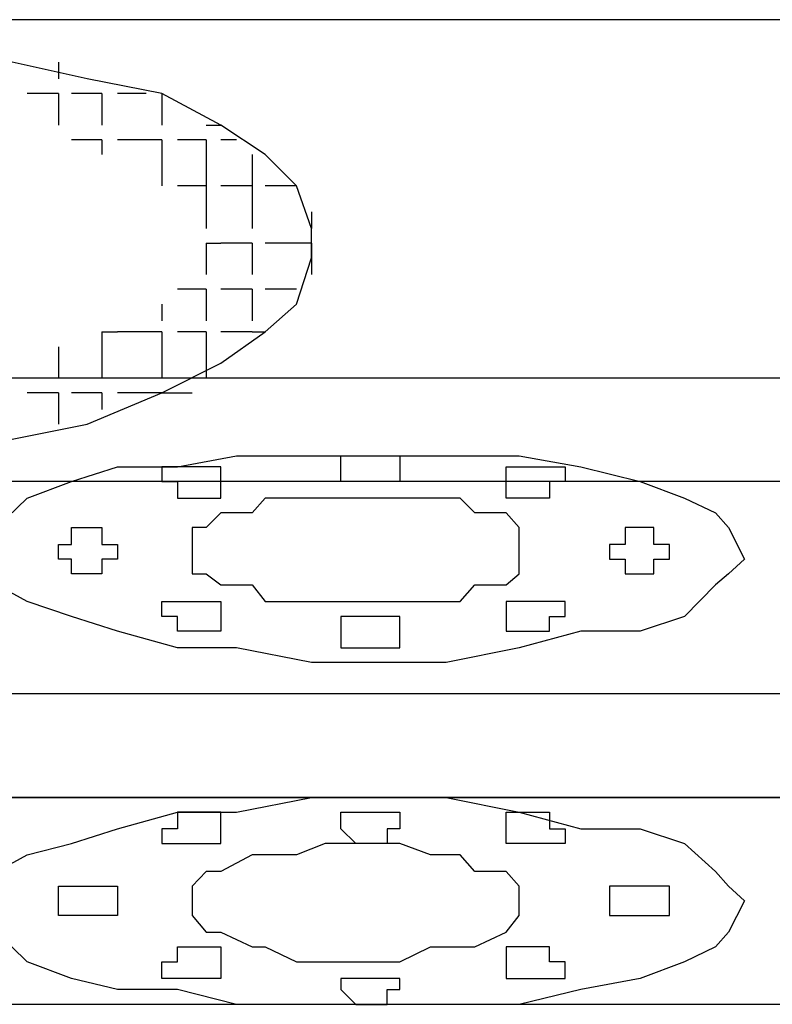
# Model space of a CAD drawing. Units: inches. Extents: x 7.7 to 42.3, y 0 to 50.
# Drawn here: x 27.9 to 28.8, y 2.4 to 3.5 of the extents above; entities that cross this region are included whole.
import ezdxf

# ---------------------------------------------------------------- set-up
doc = ezdxf.new("R2010")
doc.units = ezdxf.units.IN
doc.header["$MEASUREMENT"] = 0
doc.layers.add('Layer 1', color=7, linetype='Continuous')

# ---------------------------------------------------------------- blocks, each defined once
blk = doc.blocks.new('block 54')
at = {"layer": 'Layer 1', "color": 7, "lineweight": 25, "true_color": 0xffffff}
blk.add_lwpolyline([(33.6719, 3.4589), (26.5632, 3.4589)], dxfattribs=at)
blk = doc.blocks.new('block 53')
at = {"layer": 'Layer 1'}
blk.add_blockref('block 54', (0, 0), dxfattribs=at)
blk = doc.blocks.new('block 56')
at = {"layer": 'Layer 1', "color": 7, "lineweight": 25, "true_color": 0xffffff}
blk.add_lwpolyline([(33.8574, 3.0569), (26.3622, 3.0569)], dxfattribs=at)
blk = doc.blocks.new('block 55')
at = {"layer": 'Layer 1'}
blk.add_blockref('block 56', (0, 0), dxfattribs=at)
blk = doc.blocks.new('block 58')
at = {"layer": 'Layer 1', "color": 7, "lineweight": 25, "true_color": 0xffffff}
blk.add_lwpolyline([(33.9392, 2.9409), (26.2938, 2.9409)], dxfattribs=at)
blk = doc.blocks.new('block 57')
at = {"layer": 'Layer 1'}
blk.add_blockref('block 58', (0, 0), dxfattribs=at)
blk = doc.blocks.new('block 60')
at = {"layer": 'Layer 1', "color": 7, "lineweight": 25, "true_color": 0xffffff}
blk.add_lwpolyline([(34.1081, 2.7025), (26.1104, 2.7025)], dxfattribs=at)
blk = doc.blocks.new('block 59')
at = {"layer": 'Layer 1'}
blk.add_blockref('block 60', (0, 0), dxfattribs=at)
blk = doc.blocks.new('block 62')
at = {"layer": 'Layer 1', "color": 7, "lineweight": 25, "true_color": 0xffffff}
blk.add_lwpolyline([(34.19, 2.5864), (26.0254, 2.5864)], dxfattribs=at)
blk = doc.blocks.new('block 61')
at = {"layer": 'Layer 1'}
blk.add_blockref('block 62', (0, 0), dxfattribs=at)
blk = doc.blocks.new('block 150')
at = {"layer": 'Layer 1', "color": 7, "lineweight": 25, "true_color": 0xffffff}
blk.add_lwpolyline([(34.4449, 2.3543), (25.7756, 2.3543)], dxfattribs=at)
blk = doc.blocks.new('block 149')
at = {"layer": 'Layer 1'}
blk.add_blockref('block 150', (0, 0), dxfattribs=at)
blk = doc.blocks.new('block 154')
at = {"layer": 'Layer 1', "color": 7, "lineweight": 25, "true_color": 0xffffff}
blk.add_lwpolyline([(26.0254, 2.5864), (34.19, 2.5864)], dxfattribs=at)
blk = doc.blocks.new('block 153')
at = {"layer": 'Layer 1'}
blk.add_blockref('block 154', (0, 0), dxfattribs=at)
blk = doc.blocks.new('block 1138')
at = {"layer": 'Layer 1', "color": 7, "lineweight": 25, "true_color": 0xffffff}
blk.add_lwpolyline([(28.2565, 3.2081), (28.2565, 3.173)], dxfattribs=at)
blk = doc.blocks.new('block 1137')
at = {"layer": 'Layer 1'}
blk.add_blockref('block 1138', (0, 0), dxfattribs=at)
blk = doc.blocks.new('block 1140')
at = {"layer": 'Layer 1', "color": 7, "lineweight": 25, "true_color": 0xffffff}
blk.add_lwpolyline([(28.2565, 3.2434), (28.2565, 3.2248)], dxfattribs=at)
blk = doc.blocks.new('block 1139')
at = {"layer": 'Layer 1'}
blk.add_blockref('block 1140', (0, 0), dxfattribs=at)
blk = doc.blocks.new('block 1142')
at = {"layer": 'Layer 1', "color": 7, "lineweight": 25, "true_color": 0xffffff}
blk.add_lwpolyline([(28.1901, 3.3077), (28.1901, 3.2248)], dxfattribs=at)
blk = doc.blocks.new('block 1141')
at = {"layer": 'Layer 1'}
blk.add_blockref('block 1142', (0, 0), dxfattribs=at)
blk = doc.blocks.new('block 1144')
at = {"layer": 'Layer 1', "color": 7, "lineweight": 25, "true_color": 0xffffff}
blk.add_lwpolyline([(28.1382, 3.3408), (28.1549, 3.3408)], dxfattribs=at)
blk = doc.blocks.new('block 1143')
at = {"layer": 'Layer 1'}
blk.add_blockref('block 1144', (0, 0), dxfattribs=at)
blk = doc.blocks.new('block 1146')
at = {"layer": 'Layer 1', "color": 7, "lineweight": 25, "true_color": 0xffffff}
blk.add_lwpolyline([(28.1901, 3.1087), (28.2046, 3.1087)], dxfattribs=at)
blk = doc.blocks.new('block 1145')
at = {"layer": 'Layer 1'}
blk.add_blockref('block 1146', (0, 0), dxfattribs=at)
blk = doc.blocks.new('block 1148')
at = {"layer": 'Layer 1', "color": 7, "lineweight": 25, "true_color": 0xffffff}
blk.add_lwpolyline([(28.1901, 3.1565), (28.1901, 3.1212)], dxfattribs=at)
blk = doc.blocks.new('block 1147')
at = {"layer": 'Layer 1'}
blk.add_blockref('block 1148', (0, 0), dxfattribs=at)
blk = doc.blocks.new('block 1150')
at = {"layer": 'Layer 1', "color": 7, "lineweight": 25, "true_color": 0xffffff}
blk.add_lwpolyline([(28.1901, 3.2081), (28.1901, 3.173)], dxfattribs=at)
blk = doc.blocks.new('block 1149')
at = {"layer": 'Layer 1'}
blk.add_blockref('block 1150', (0, 0), dxfattribs=at)
blk = doc.blocks.new('block 1152')
at = {"layer": 'Layer 1', "color": 7, "lineweight": 25, "true_color": 0xffffff}
blk.add_lwpolyline([(28.1382, 3.3242), (28.1382, 3.2248)], dxfattribs=at)
blk = doc.blocks.new('block 1151')
at = {"layer": 'Layer 1'}
blk.add_blockref('block 1152', (0, 0), dxfattribs=at)
blk = doc.blocks.new('block 1244')
at = {"layer": 'Layer 1', "color": 7, "lineweight": 25, "true_color": 0xffffff}
blk.add_lwpolyline([(27.9724, 3.0404), (27.9724, 3.0051)], dxfattribs=at)
blk = doc.blocks.new('block 1243')
at = {"layer": 'Layer 1'}
blk.add_blockref('block 1244', (0, 0), dxfattribs=at)
blk = doc.blocks.new('block 1246')
at = {"layer": 'Layer 1', "color": 7, "lineweight": 25, "true_color": 0xffffff}
blk.add_lwpolyline([(27.9724, 3.0921), (27.9724, 3.0569)], dxfattribs=at)
blk = doc.blocks.new('block 1245')
at = {"layer": 'Layer 1'}
blk.add_blockref('block 1246', (0, 0), dxfattribs=at)
blk = doc.blocks.new('block 1248')
at = {"layer": 'Layer 1', "color": 7, "lineweight": 25, "true_color": 0xffffff}
blk.add_lwpolyline([(27.9724, 3.376), (27.9724, 3.3408)], dxfattribs=at)
blk = doc.blocks.new('block 1247')
at = {"layer": 'Layer 1'}
blk.add_blockref('block 1248', (0, 0), dxfattribs=at)
blk = doc.blocks.new('block 1250')
at = {"layer": 'Layer 1', "color": 7, "lineweight": 25, "true_color": 0xffffff}
blk.add_lwpolyline([(27.9724, 3.4113), (27.9724, 3.3926)], dxfattribs=at)
blk = doc.blocks.new('block 1249')
at = {"layer": 'Layer 1'}
blk.add_blockref('block 1250', (0, 0), dxfattribs=at)
blk = doc.blocks.new('block 1252')
at = {"layer": 'Layer 1', "color": 7, "lineweight": 25, "true_color": 0xffffff}
blk.add_lwpolyline([(28.0212, 3.0404), (28.0212, 3.0216)], dxfattribs=at)
blk = doc.blocks.new('block 1251')
at = {"layer": 'Layer 1'}
blk.add_blockref('block 1252', (0, 0), dxfattribs=at)
blk = doc.blocks.new('block 1254')
at = {"layer": 'Layer 1', "color": 7, "lineweight": 25, "true_color": 0xffffff}
blk.add_lwpolyline([(28.0212, 3.1087), (28.0212, 3.0569)], dxfattribs=at)
blk = doc.blocks.new('block 1253')
at = {"layer": 'Layer 1'}
blk.add_blockref('block 1254', (0, 0), dxfattribs=at)
blk = doc.blocks.new('block 1256')
at = {"layer": 'Layer 1', "color": 7, "lineweight": 25, "true_color": 0xffffff}
blk.add_lwpolyline([(28.0212, 3.3242), (28.0212, 3.3077)], dxfattribs=at)
blk = doc.blocks.new('block 1255')
at = {"layer": 'Layer 1'}
blk.add_blockref('block 1256', (0, 0), dxfattribs=at)
blk = doc.blocks.new('block 1258')
at = {"layer": 'Layer 1', "color": 7, "lineweight": 25, "true_color": 0xffffff}
blk.add_lwpolyline([(28.0212, 3.376), (28.0212, 3.3408)], dxfattribs=at)
blk = doc.blocks.new('block 1257')
at = {"layer": 'Layer 1'}
blk.add_blockref('block 1258', (0, 0), dxfattribs=at)
blk = doc.blocks.new('block 1260')
at = {"layer": 'Layer 1', "color": 7, "lineweight": 25, "true_color": 0xffffff}
blk.add_lwpolyline([(28.0885, 3.0404), (28.1061, 3.0404)], dxfattribs=at)
blk = doc.blocks.new('block 1259')
at = {"layer": 'Layer 1'}
blk.add_blockref('block 1260', (0, 0), dxfattribs=at)
blk = doc.blocks.new('block 1262')
at = {"layer": 'Layer 1', "color": 7, "lineweight": 25, "true_color": 0xffffff}
blk.add_lwpolyline([(28.0885, 3.1087), (28.0885, 3.0569)], dxfattribs=at)
blk = doc.blocks.new('block 1261')
at = {"layer": 'Layer 1'}
blk.add_blockref('block 1262', (0, 0), dxfattribs=at)
blk = doc.blocks.new('block 1264')
at = {"layer": 'Layer 1', "color": 7, "lineweight": 25, "true_color": 0xffffff}
blk.add_lwpolyline([(28.0885, 3.1398), (28.0885, 3.1212)], dxfattribs=at)
blk = doc.blocks.new('block 1263')
at = {"layer": 'Layer 1'}
blk.add_blockref('block 1264', (0, 0), dxfattribs=at)
blk = doc.blocks.new('block 1266')
at = {"layer": 'Layer 1', "color": 7, "lineweight": 25, "true_color": 0xffffff}
blk.add_lwpolyline([(28.0885, 3.3242), (28.0885, 3.2725)], dxfattribs=at)
blk = doc.blocks.new('block 1265')
at = {"layer": 'Layer 1'}
blk.add_blockref('block 1266', (0, 0), dxfattribs=at)
blk = doc.blocks.new('block 1268')
at = {"layer": 'Layer 1', "color": 7, "lineweight": 25, "true_color": 0xffffff}
blk.add_lwpolyline([(28.0885, 3.376), (28.0885, 3.3408)], dxfattribs=at)
blk = doc.blocks.new('block 1267')
at = {"layer": 'Layer 1'}
blk.add_blockref('block 1268', (0, 0), dxfattribs=at)
blk = doc.blocks.new('block 1270')
at = {"layer": 'Layer 1', "color": 7, "lineweight": 25, "true_color": 0xffffff}
blk.add_lwpolyline([(28.1382, 3.1087), (28.1382, 3.0569)], dxfattribs=at)
blk = doc.blocks.new('block 1269')
at = {"layer": 'Layer 1'}
blk.add_blockref('block 1270', (0, 0), dxfattribs=at)
blk = doc.blocks.new('block 1272')
at = {"layer": 'Layer 1', "color": 7, "lineweight": 25, "true_color": 0xffffff}
blk.add_lwpolyline([(28.1382, 3.1565), (28.1382, 3.1212)], dxfattribs=at)
blk = doc.blocks.new('block 1271')
at = {"layer": 'Layer 1'}
blk.add_blockref('block 1272', (0, 0), dxfattribs=at)
blk = doc.blocks.new('block 1274')
at = {"layer": 'Layer 1', "color": 7, "lineweight": 25, "true_color": 0xffffff}
blk.add_lwpolyline([(28.1382, 3.2081), (28.1382, 3.173)], dxfattribs=at)
blk = doc.blocks.new('block 1273')
at = {"layer": 'Layer 1'}
blk.add_blockref('block 1274', (0, 0), dxfattribs=at)
blk = doc.blocks.new('block 1302')
at = {"layer": 'Layer 1', "color": 7, "lineweight": 25, "true_color": 0xffffff}
blk.add_lwpolyline([(27.9724, 3.0404), (27.9373, 3.0404)], dxfattribs=at)
blk = doc.blocks.new('block 1301')
at = {"layer": 'Layer 1'}
blk.add_blockref('block 1302', (0, 0), dxfattribs=at)
blk = doc.blocks.new('block 1304')
at = {"layer": 'Layer 1', "color": 7, "lineweight": 25, "true_color": 0xffffff}
blk.add_lwpolyline([(28.0212, 3.0404), (27.987, 3.0404)], dxfattribs=at)
blk = doc.blocks.new('block 1303')
at = {"layer": 'Layer 1'}
blk.add_blockref('block 1304', (0, 0), dxfattribs=at)
blk = doc.blocks.new('block 1306')
at = {"layer": 'Layer 1', "color": 7, "lineweight": 25, "true_color": 0xffffff}
blk.add_lwpolyline([(28.0885, 3.0404), (28.0388, 3.0404)], dxfattribs=at)
blk = doc.blocks.new('block 1305')
at = {"layer": 'Layer 1'}
blk.add_blockref('block 1306', (0, 0), dxfattribs=at)
blk = doc.blocks.new('block 1308')
at = {"layer": 'Layer 1', "color": 7, "lineweight": 25, "true_color": 0xffffff}
blk.add_lwpolyline([(28.1061, 3.0404), (28.1227, 3.0404)], dxfattribs=at)
blk = doc.blocks.new('block 1307')
at = {"layer": 'Layer 1'}
blk.add_blockref('block 1308', (0, 0), dxfattribs=at)
blk = doc.blocks.new('block 1318')
at = {"layer": 'Layer 1', "color": 7, "lineweight": 25, "true_color": 0xffffff}
blk.add_lwpolyline([(27.9724, 3.376), (27.9373, 3.376)], dxfattribs=at)
blk = doc.blocks.new('block 1317')
at = {"layer": 'Layer 1'}
blk.add_blockref('block 1318', (0, 0), dxfattribs=at)
blk = doc.blocks.new('block 1320')
at = {"layer": 'Layer 1', "color": 7, "lineweight": 25, "true_color": 0xffffff}
blk.add_lwpolyline([(28.0212, 3.376), (27.987, 3.376)], dxfattribs=at)
blk = doc.blocks.new('block 1319')
at = {"layer": 'Layer 1'}
blk.add_blockref('block 1320', (0, 0), dxfattribs=at)
blk = doc.blocks.new('block 1322')
at = {"layer": 'Layer 1', "color": 7, "lineweight": 25, "true_color": 0xffffff}
blk.add_lwpolyline([(28.071, 3.376), (28.0388, 3.376)], dxfattribs=at)
blk = doc.blocks.new('block 1321')
at = {"layer": 'Layer 1'}
blk.add_blockref('block 1322', (0, 0), dxfattribs=at)
blk = doc.blocks.new('block 1332')
at = {"layer": 'Layer 1', "color": 7, "lineweight": 25, "true_color": 0xffffff}
blk.add_lwpolyline([(28.0212, 3.3242), (27.987, 3.3242)], dxfattribs=at)
blk = doc.blocks.new('block 1331')
at = {"layer": 'Layer 1'}
blk.add_blockref('block 1332', (0, 0), dxfattribs=at)
blk = doc.blocks.new('block 1334')
at = {"layer": 'Layer 1', "color": 7, "lineweight": 25, "true_color": 0xffffff}
blk.add_lwpolyline([(28.0885, 3.3242), (28.0388, 3.3242)], dxfattribs=at)
blk = doc.blocks.new('block 1333')
at = {"layer": 'Layer 1'}
blk.add_blockref('block 1334', (0, 0), dxfattribs=at)
blk = doc.blocks.new('block 1336')
at = {"layer": 'Layer 1', "color": 7, "lineweight": 25, "true_color": 0xffffff}
blk.add_lwpolyline([(28.1382, 3.3242), (28.1061, 3.3242)], dxfattribs=at)
blk = doc.blocks.new('block 1335')
at = {"layer": 'Layer 1'}
blk.add_blockref('block 1336', (0, 0), dxfattribs=at)
blk = doc.blocks.new('block 1338')
at = {"layer": 'Layer 1', "color": 7, "lineweight": 25, "true_color": 0xffffff}
blk.add_lwpolyline([(28.1724, 3.3242), (28.1549, 3.3242)], dxfattribs=at)
blk = doc.blocks.new('block 1337')
at = {"layer": 'Layer 1'}
blk.add_blockref('block 1338', (0, 0), dxfattribs=at)
blk = doc.blocks.new('block 1346')
at = {"layer": 'Layer 1', "color": 7, "lineweight": 25, "true_color": 0xffffff}
blk.add_lwpolyline([(28.1382, 3.2725), (28.1061, 3.2725)], dxfattribs=at)
blk = doc.blocks.new('block 1345')
at = {"layer": 'Layer 1'}
blk.add_blockref('block 1346', (0, 0), dxfattribs=at)
blk = doc.blocks.new('block 1348')
at = {"layer": 'Layer 1', "color": 7, "lineweight": 25, "true_color": 0xffffff}
blk.add_lwpolyline([(28.1901, 3.2725), (28.1549, 3.2725)], dxfattribs=at)
blk = doc.blocks.new('block 1347')
at = {"layer": 'Layer 1'}
blk.add_blockref('block 1348', (0, 0), dxfattribs=at)
blk = doc.blocks.new('block 1350')
at = {"layer": 'Layer 1', "color": 7, "lineweight": 25, "true_color": 0xffffff}
blk.add_lwpolyline([(28.2399, 3.2725), (28.2046, 3.2725)], dxfattribs=at)
blk = doc.blocks.new('block 1349')
at = {"layer": 'Layer 1'}
blk.add_blockref('block 1350', (0, 0), dxfattribs=at)
blk = doc.blocks.new('block 1356')
at = {"layer": 'Layer 1', "color": 7, "lineweight": 25, "true_color": 0xffffff}
blk.add_lwpolyline([(28.1382, 3.2081), (28.1549, 3.2081)], dxfattribs=at)
blk = doc.blocks.new('block 1355')
at = {"layer": 'Layer 1'}
blk.add_blockref('block 1356', (0, 0), dxfattribs=at)
blk = doc.blocks.new('block 1358')
at = {"layer": 'Layer 1', "color": 7, "lineweight": 25, "true_color": 0xffffff}
blk.add_lwpolyline([(28.1901, 3.2081), (28.1549, 3.2081)], dxfattribs=at)
blk = doc.blocks.new('block 1357')
at = {"layer": 'Layer 1'}
blk.add_blockref('block 1358', (0, 0), dxfattribs=at)
blk = doc.blocks.new('block 1360')
at = {"layer": 'Layer 1', "color": 7, "lineweight": 25, "true_color": 0xffffff}
blk.add_lwpolyline([(28.2565, 3.2081), (28.2046, 3.2081)], dxfattribs=at)
blk = doc.blocks.new('block 1359')
at = {"layer": 'Layer 1'}
blk.add_blockref('block 1360', (0, 0), dxfattribs=at)
blk = doc.blocks.new('block 1368')
at = {"layer": 'Layer 1', "color": 7, "lineweight": 25, "true_color": 0xffffff}
blk.add_lwpolyline([(28.1382, 3.1565), (28.1061, 3.1565)], dxfattribs=at)
blk = doc.blocks.new('block 1367')
at = {"layer": 'Layer 1'}
blk.add_blockref('block 1368', (0, 0), dxfattribs=at)
blk = doc.blocks.new('block 1370')
at = {"layer": 'Layer 1', "color": 7, "lineweight": 25, "true_color": 0xffffff}
blk.add_lwpolyline([(28.1901, 3.1565), (28.1549, 3.1565)], dxfattribs=at)
blk = doc.blocks.new('block 1369')
at = {"layer": 'Layer 1'}
blk.add_blockref('block 1370', (0, 0), dxfattribs=at)
blk = doc.blocks.new('block 1372')
at = {"layer": 'Layer 1', "color": 7, "lineweight": 25, "true_color": 0xffffff}
blk.add_lwpolyline([(28.2399, 3.1565), (28.2046, 3.1565)], dxfattribs=at)
blk = doc.blocks.new('block 1371')
at = {"layer": 'Layer 1'}
blk.add_blockref('block 1372', (0, 0), dxfattribs=at)
blk = doc.blocks.new('block 1382')
at = {"layer": 'Layer 1', "color": 7, "lineweight": 25, "true_color": 0xffffff}
blk.add_lwpolyline([(28.0212, 3.1087), (28.0388, 3.1087)], dxfattribs=at)
blk = doc.blocks.new('block 1381')
at = {"layer": 'Layer 1'}
blk.add_blockref('block 1382', (0, 0), dxfattribs=at)
blk = doc.blocks.new('block 1384')
at = {"layer": 'Layer 1', "color": 7, "lineweight": 25, "true_color": 0xffffff}
blk.add_lwpolyline([(28.0885, 3.1087), (28.0388, 3.1087)], dxfattribs=at)
blk = doc.blocks.new('block 1383')
at = {"layer": 'Layer 1'}
blk.add_blockref('block 1384', (0, 0), dxfattribs=at)
blk = doc.blocks.new('block 1386')
at = {"layer": 'Layer 1', "color": 7, "lineweight": 25, "true_color": 0xffffff}
blk.add_lwpolyline([(28.1382, 3.1087), (28.1061, 3.1087)], dxfattribs=at)
blk = doc.blocks.new('block 1385')
at = {"layer": 'Layer 1'}
blk.add_blockref('block 1386', (0, 0), dxfattribs=at)
blk = doc.blocks.new('block 1388')
at = {"layer": 'Layer 1', "color": 7, "lineweight": 25, "true_color": 0xffffff}
blk.add_lwpolyline([(28.1901, 3.1087), (28.1549, 3.1087)], dxfattribs=at)
blk = doc.blocks.new('block 1387')
at = {"layer": 'Layer 1'}
blk.add_blockref('block 1388', (0, 0), dxfattribs=at)
blk = doc.blocks.new('block 1408')
at = {"layer": 'Layer 1', "color": 7, "lineweight": 25, "true_color": 0xffffff}
blk.add_lwpolyline([(27.2668, 3.2081), (27.2668, 3.1565), (27.301, 3.1212), (27.3507, 3.0921), (27.4004, 3.0569), (27.4668, 3.0216), (27.5518, 3.0051), (27.6357, 2.9885), (27.9207, 2.9885), (28.0046, 3.0051), (28.0885, 3.0404), (28.1549, 3.0735), (28.2046, 3.1087), (28.2399, 3.1398), (28.2565, 3.1916), (28.2565, 3.2248), (28.2399, 3.2725), (28.2046, 3.3077), (28.1549, 3.3408), (28.0885, 3.376), (28.0046, 3.3926), (27.9207, 3.4113), (27.8358, 3.4237), (27.6357, 3.4237), (27.5518, 3.4113), (27.4668, 3.3926), (27.4004, 3.3594), (27.3507, 3.3242), (27.301, 3.2891), (27.2668, 3.2434), (27.2668, 3.2081)], dxfattribs=at)
blk = doc.blocks.new('block 1407')
at = {"layer": 'Layer 1'}
blk.add_blockref('block 1408', (0, 0), dxfattribs=at)
blk = doc.blocks.new('block 1450')
at = {"layer": 'Layer 1', "color": 7, "lineweight": 25, "true_color": 0xffffff}
blk.add_lwpolyline([(28.7425, 2.8538), (28.7248, 2.8371), (28.7102, 2.8248), (28.6751, 2.7895), (28.6254, 2.773), (28.559, 2.773), (28.4896, 2.7542), (28.4078, 2.7377), (28.2565, 2.7377), (28.1724, 2.7542), (28.1061, 2.7542), (28.0388, 2.773), (27.987, 2.7895), (27.9373, 2.8061), (27.9031, 2.8248), (27.8875, 2.8538), (27.8875, 2.8703), (27.9031, 2.8891), (27.9373, 2.9222), (27.987, 2.9409), (28.0388, 2.9574), (28.1061, 2.9574), (28.1724, 2.9698), (28.4896, 2.9698), (28.559, 2.9574), (28.6254, 2.9409), (28.6751, 2.9222), (28.7102, 2.9056), (28.7248, 2.8891), (28.7425, 2.8538)], dxfattribs=at)
blk = doc.blocks.new('block 1449')
at = {"layer": 'Layer 1'}
blk.add_blockref('block 1450', (0, 0), dxfattribs=at)
blk = doc.blocks.new('block 1452')
at = {"layer": 'Layer 1', "color": 7, "lineweight": 25, "true_color": 0xffffff}
blk.add_lwpolyline([(28.4896, 2.8538), (28.4896, 2.8891), (28.475, 2.9056), (28.4399, 2.9056), (28.4233, 2.9222), (28.2046, 2.9222), (28.1901, 2.9056), (28.1549, 2.9056), (28.1382, 2.8891), (28.1227, 2.8891), (28.1227, 2.8703), (28.1227, 2.8371), (28.1382, 2.8371), (28.1549, 2.8248), (28.1901, 2.8248), (28.2046, 2.8061), (28.3901, 2.8061), (28.4233, 2.8061), (28.4399, 2.8248), (28.475, 2.8248), (28.4896, 2.8371), (28.4896, 2.8538)], dxfattribs=at)
blk = doc.blocks.new('block 1451')
at = {"layer": 'Layer 1'}
blk.add_blockref('block 1452', (0, 0), dxfattribs=at)
blk = doc.blocks.new('block 1454')
at = {"layer": 'Layer 1', "color": 7, "lineweight": 25, "true_color": 0xffffff}
blk.add_lwpolyline([(28.6585, 2.8538), (28.6585, 2.8703), (28.6409, 2.8703), (28.6409, 2.8891), (28.6254, 2.8891), (28.6088, 2.8891), (28.6088, 2.8703), (28.5911, 2.8703), (28.5911, 2.8538), (28.6088, 2.8538), (28.6088, 2.8371), (28.6409, 2.8371), (28.6409, 2.8538), (28.6585, 2.8538)], dxfattribs=at)
blk = doc.blocks.new('block 1453')
at = {"layer": 'Layer 1'}
blk.add_blockref('block 1454', (0, 0), dxfattribs=at)
blk = doc.blocks.new('block 1456')
at = {"layer": 'Layer 1', "color": 7, "lineweight": 25, "true_color": 0xffffff}
blk.add_lwpolyline([(28.5413, 2.7895), (28.5413, 2.8061), (28.5238, 2.8061), (28.475, 2.8061), (28.475, 2.7895), (28.475, 2.773), (28.4896, 2.773), (28.5238, 2.773), (28.5238, 2.7895), (28.5413, 2.7895)], dxfattribs=at)
blk = doc.blocks.new('block 1455')
at = {"layer": 'Layer 1'}
blk.add_blockref('block 1456', (0, 0), dxfattribs=at)
blk = doc.blocks.new('block 1458')
at = {"layer": 'Layer 1', "color": 7, "lineweight": 25, "true_color": 0xffffff}
blk.add_lwpolyline([(28.3559, 2.773), (28.3559, 2.7895), (28.3415, 2.7895), (28.2896, 2.7895), (28.2896, 2.773), (28.2896, 2.7542), (28.3062, 2.7542), (28.3559, 2.7542), (28.3559, 2.773)], dxfattribs=at)
blk = doc.blocks.new('block 1457')
at = {"layer": 'Layer 1'}
blk.add_blockref('block 1458', (0, 0), dxfattribs=at)
blk = doc.blocks.new('block 1460')
at = {"layer": 'Layer 1', "color": 7, "lineweight": 25, "true_color": 0xffffff}
blk.add_lwpolyline([(28.5413, 2.9409), (28.5238, 2.9409), (28.5238, 2.9222), (28.475, 2.9222), (28.475, 2.9409), (28.475, 2.9574), (28.4896, 2.9574), (28.5413, 2.9574), (28.5413, 2.9409)], dxfattribs=at)
blk = doc.blocks.new('block 1459')
at = {"layer": 'Layer 1'}
blk.add_blockref('block 1460', (0, 0), dxfattribs=at)
blk = doc.blocks.new('block 1462')
at = {"layer": 'Layer 1', "color": 7, "lineweight": 25, "true_color": 0xffffff}
blk.add_lwpolyline([(28.3559, 2.9574), (28.3559, 2.9409), (28.3415, 2.9409), (28.2896, 2.9409), (28.2896, 2.9574), (28.2896, 2.9698), (28.3062, 2.9698), (28.3559, 2.9698), (28.3559, 2.9574)], dxfattribs=at)
blk = doc.blocks.new('block 1461')
at = {"layer": 'Layer 1'}
blk.add_blockref('block 1462', (0, 0), dxfattribs=at)
blk = doc.blocks.new('block 1464')
at = {"layer": 'Layer 1', "color": 7, "lineweight": 25, "true_color": 0xffffff}
blk.add_lwpolyline([(27.9724, 2.8538), (27.9724, 2.8703), (27.987, 2.8703), (27.987, 2.8891), (28.0046, 2.8891), (28.0212, 2.8891), (28.0212, 2.8703), (28.0388, 2.8703), (28.0388, 2.8538), (28.0212, 2.8538), (28.0212, 2.8371), (27.987, 2.8371), (27.987, 2.8538), (27.9724, 2.8538)], dxfattribs=at)
blk = doc.blocks.new('block 1463')
at = {"layer": 'Layer 1'}
blk.add_blockref('block 1464', (0, 0), dxfattribs=at)
blk = doc.blocks.new('block 1466')
at = {"layer": 'Layer 1', "color": 7, "lineweight": 25, "true_color": 0xffffff}
blk.add_lwpolyline([(28.0885, 2.7895), (28.0885, 2.8061), (28.1061, 2.8061), (28.1549, 2.8061), (28.1549, 2.7895), (28.1549, 2.773), (28.1382, 2.773), (28.1061, 2.773), (28.1061, 2.7895), (28.0885, 2.7895)], dxfattribs=at)
blk = doc.blocks.new('block 1465')
at = {"layer": 'Layer 1'}
blk.add_blockref('block 1466', (0, 0), dxfattribs=at)
blk = doc.blocks.new('block 1468')
at = {"layer": 'Layer 1', "color": 7, "lineweight": 25, "true_color": 0xffffff}
blk.add_lwpolyline([(28.0885, 2.9409), (28.1061, 2.9409), (28.1061, 2.9222), (28.1549, 2.9222), (28.1549, 2.9409), (28.1549, 2.9574), (28.1382, 2.9574), (28.0885, 2.9574), (28.0885, 2.9409)], dxfattribs=at)
blk = doc.blocks.new('block 1467')
at = {"layer": 'Layer 1'}
blk.add_blockref('block 1468', (0, 0), dxfattribs=at)
blk = doc.blocks.new('block 1530')
at = {"layer": 'Layer 1', "color": 7, "lineweight": 25, "true_color": 0xffffff}
blk.add_lwpolyline([(28.7425, 2.4703), (28.7248, 2.4352), (28.7102, 2.4187), (28.6751, 2.402), (28.6254, 2.3834), (28.559, 2.3709), (28.4896, 2.3543), (28.1724, 2.3543), (28.1061, 2.3709), (28.0388, 2.3709), (27.987, 2.3834), (27.9373, 2.402), (27.9031, 2.4352), (27.8875, 2.4538), (27.8875, 2.4703), (27.9031, 2.5035), (27.9373, 2.5221), (27.987, 2.5347), (28.0388, 2.5513), (28.1061, 2.5699), (28.1724, 2.5699), (28.2565, 2.5864), (28.4078, 2.5864), (28.4896, 2.5699), (28.559, 2.5513), (28.6254, 2.5513), (28.6751, 2.5347), (28.7102, 2.5035), (28.7248, 2.487), (28.7425, 2.4703)], dxfattribs=at)
blk = doc.blocks.new('block 1529')
at = {"layer": 'Layer 1'}
blk.add_blockref('block 1530', (0, 0), dxfattribs=at)
blk = doc.blocks.new('block 1532')
at = {"layer": 'Layer 1', "color": 7, "lineweight": 25, "true_color": 0xffffff}
blk.add_lwpolyline([(28.4896, 2.4703), (28.4896, 2.487), (28.475, 2.5035), (28.4399, 2.5035), (28.4233, 2.5221), (28.3901, 2.5221), (28.3559, 2.5347), (28.272, 2.5347), (28.2399, 2.5221), (28.1901, 2.5221), (28.1549, 2.5035), (28.1382, 2.5035), (28.1227, 2.487), (28.1227, 2.4538), (28.1382, 2.4352), (28.1549, 2.4352), (28.1901, 2.4187), (28.2046, 2.4187), (28.2399, 2.402), (28.3559, 2.402), (28.3901, 2.4187), (28.4399, 2.4187), (28.475, 2.4352), (28.4896, 2.4538), (28.4896, 2.4703)], dxfattribs=at)
blk = doc.blocks.new('block 1531')
at = {"layer": 'Layer 1'}
blk.add_blockref('block 1532', (0, 0), dxfattribs=at)
blk = doc.blocks.new('block 1534')
at = {"layer": 'Layer 1', "color": 7, "lineweight": 25, "true_color": 0xffffff}
blk.add_lwpolyline([(28.6585, 2.4703), (28.6585, 2.487), (28.6409, 2.487), (28.5911, 2.487), (28.5911, 2.4703), (28.5911, 2.4538), (28.6088, 2.4538), (28.6585, 2.4538), (28.6585, 2.4703)], dxfattribs=at)
blk = doc.blocks.new('block 1533')
at = {"layer": 'Layer 1'}
blk.add_blockref('block 1534', (0, 0), dxfattribs=at)
blk = doc.blocks.new('block 1536')
at = {"layer": 'Layer 1', "color": 7, "lineweight": 25, "true_color": 0xffffff}
blk.add_lwpolyline([(28.5413, 2.402), (28.5238, 2.402), (28.5238, 2.4187), (28.475, 2.4187), (28.475, 2.402), (28.475, 2.3834), (28.4896, 2.3834), (28.5413, 2.3834), (28.5413, 2.402)], dxfattribs=at)
blk = doc.blocks.new('block 1535')
at = {"layer": 'Layer 1'}
blk.add_blockref('block 1536', (0, 0), dxfattribs=at)
blk = doc.blocks.new('block 1538')
at = {"layer": 'Layer 1', "color": 7, "lineweight": 25, "true_color": 0xffffff}
blk.add_lwpolyline([(28.3559, 2.3709), (28.3559, 2.3834), (28.3415, 2.3834), (28.2896, 2.3834), (28.2896, 2.3709), (28.3062, 2.3543), (28.3415, 2.3543), (28.3415, 2.3709), (28.3559, 2.3709)], dxfattribs=at)
blk = doc.blocks.new('block 1537')
at = {"layer": 'Layer 1'}
blk.add_blockref('block 1538', (0, 0), dxfattribs=at)
blk = doc.blocks.new('block 1540')
at = {"layer": 'Layer 1', "color": 7, "lineweight": 25, "true_color": 0xffffff}
blk.add_lwpolyline([(28.5413, 2.5513), (28.5413, 2.5347), (28.5238, 2.5347), (28.475, 2.5347), (28.475, 2.5513), (28.475, 2.5699), (28.4896, 2.5699), (28.5238, 2.5699), (28.5238, 2.5513), (28.5413, 2.5513)], dxfattribs=at)
blk = doc.blocks.new('block 1539')
at = {"layer": 'Layer 1'}
blk.add_blockref('block 1540', (0, 0), dxfattribs=at)
blk = doc.blocks.new('block 1542')
at = {"layer": 'Layer 1', "color": 7, "lineweight": 25, "true_color": 0xffffff}
blk.add_lwpolyline([(28.3559, 2.5513), (28.3415, 2.5513), (28.3415, 2.5347), (28.3062, 2.5347), (28.2896, 2.5513), (28.2896, 2.5699), (28.3062, 2.5699), (28.3559, 2.5699), (28.3559, 2.5513)], dxfattribs=at)
blk = doc.blocks.new('block 1541')
at = {"layer": 'Layer 1'}
blk.add_blockref('block 1542', (0, 0), dxfattribs=at)
blk = doc.blocks.new('block 1544')
at = {"layer": 'Layer 1', "color": 7, "lineweight": 25, "true_color": 0xffffff}
blk.add_lwpolyline([(27.9724, 2.4703), (27.9724, 2.487), (27.987, 2.487), (28.0388, 2.487), (28.0388, 2.4703), (28.0388, 2.4538), (28.0212, 2.4538), (27.9724, 2.4538), (27.9724, 2.4703)], dxfattribs=at)
blk = doc.blocks.new('block 1543')
at = {"layer": 'Layer 1'}
blk.add_blockref('block 1544', (0, 0), dxfattribs=at)
blk = doc.blocks.new('block 1546')
at = {"layer": 'Layer 1', "color": 7, "lineweight": 25, "true_color": 0xffffff}
blk.add_lwpolyline([(28.0885, 2.402), (28.1061, 2.402), (28.1061, 2.4187), (28.1549, 2.4187), (28.1549, 2.402), (28.1549, 2.3834), (28.1382, 2.3834), (28.0885, 2.3834), (28.0885, 2.402)], dxfattribs=at)
blk = doc.blocks.new('block 1545')
at = {"layer": 'Layer 1'}
blk.add_blockref('block 1546', (0, 0), dxfattribs=at)
blk = doc.blocks.new('block 1548')
at = {"layer": 'Layer 1', "color": 7, "lineweight": 25, "true_color": 0xffffff}
blk.add_lwpolyline([(28.0885, 2.5513), (28.0885, 2.5347), (28.1061, 2.5347), (28.1549, 2.5347), (28.1549, 2.5513), (28.1549, 2.5699), (28.1382, 2.5699), (28.1061, 2.5699), (28.1061, 2.5513), (28.0885, 2.5513)], dxfattribs=at)
blk = doc.blocks.new('block 1547')
at = {"layer": 'Layer 1'}
blk.add_blockref('block 1548', (0, 0), dxfattribs=at)
blk = doc.blocks.new('block 2')
at = {"layer": 'Layer 1'}
for name in ['block 53', 'block 1407', 'block 1249', 'block 1317', 'block 1247', 'block 1319', 'block 1257', 'block 1321', 'block 1267', 'block 1143', 'block 1331', 'block 1255', 'block 1333', 'block 1265', 'block 1335', 'block 1151', 'block 1337', 'block 1141', 'block 1345', 'block 1347', 'block 1349', 'block 1139', 'block 1273', 'block 1355', 'block 1357', 'block 1149', 'block 1359', 'block 1137', 'block 1367', 'block 1271', 'block 1369', 'block 1147', 'block 1371', 'block 1263', 'block 1253', 'block 1381', 'block 1383', 'block 1261', 'block 1385', 'block 1269', 'block 1387', 'block 1145', 'block 1245', 'block 55', 'block 1301', 'block 1243', 'block 1303', 'block 1251', 'block 1305', 'block 1259', 'block 1307', 'block 1449', 'block 1461', 'block 1467', 'block 1459', 'block 57', 'block 1451', 'block 1463', 'block 1453', 'block 1465', 'block 1455', 'block 1457', 'block 59', 'block 61', 'block 153', 'block 1529', 'block 1547', 'block 1541', 'block 1539', 'block 1531', 'block 1543', 'block 1533', 'block 1545', 'block 1535', 'block 1537', 'block 149']:
    blk.add_blockref(name, (0, 0), dxfattribs=at)

msp = doc.modelspace()

# ---------------------------------------------------------------- block references
at = {"layer": 'Layer 1'}
msp.add_blockref('block 2', (0, 0), dxfattribs=at)

doc.saveas('drawing.dxf')
